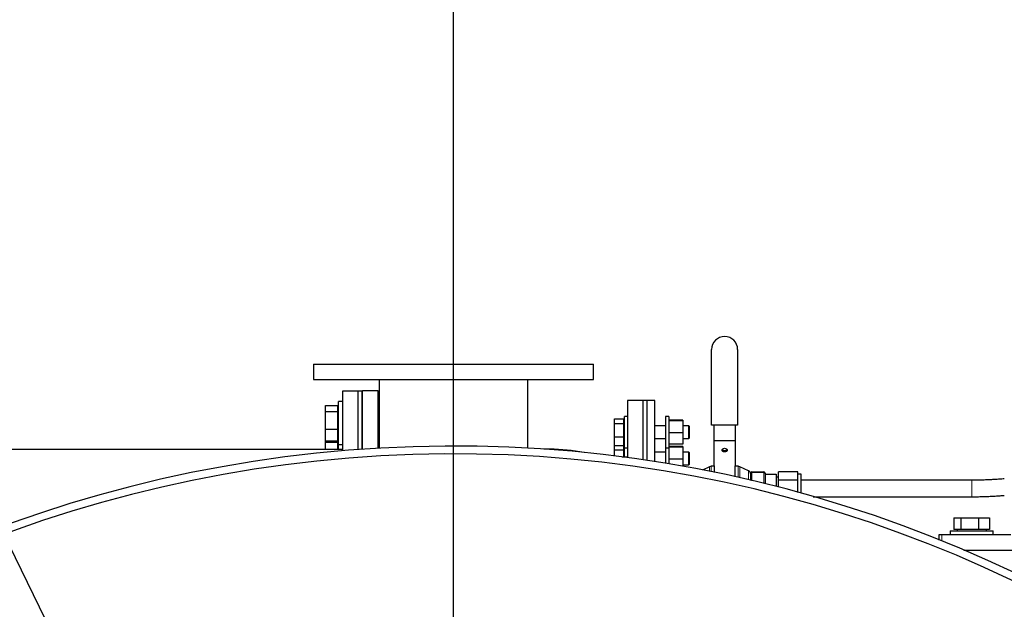
# Model space of a CAD drawing. Units: millimetres. Extents: x 0 to 21000, y 0 to 14850.
# Drawn here: x 11449 to 12205, y 11953 to 12405 of the extents above; entities that cross this region are included whole.
import ezdxf

# ---------------------------------------------------------------- set-up
doc = ezdxf.new("R2010")
doc.units = ezdxf.units.MM
doc.header["$LTSCALE"] = 50
doc.linetypes.add('CENTERX2', pattern=[20.32, 12.7, -2.54, 2.54, -2.54])
doc.layers.add('SLD-0', color=7, linetype='Continuous')
doc.styles.add('SLDTEXTSTYLE0', font='TXT', dxfattribs={"width": 0.75})
doc.dimstyles.new('SLDDIMSTYLE2', dxfattribs={"dimtxt": 125, "dimasz": 165.1, "dimexe": 0, "dimexo": 0.0625, "dimgap": 31.25, "dimtad": 2, "dimdec": 0, "dimrnd": 1e-09, "dimzin": 12, "dimdsep": 46, "dimtxsty": 'SLDTEXTSTYLE0', "dimsah": 1, "dimcen": 0.09, "dimadec": 0, "dimazin": 3, "dimtfac": 1, "dimtdec": 1, "dimtofl": 0, "dimtmove": 0, "dimatfit": 3, "dimfxl": 0, "dimfrac": 2, "dimtolj": 1, "dimtzin": 12, "dimarcsym": 0})
doc.dimstyles.new('SLDDIMSTYLE4', dxfattribs={"dimtxt": 0.18, "dimasz": 165.1, "dimexe": 0, "dimexo": 0.0625, "dimgap": 0, "dimtad": 0, "dimtih": 1, "dimtoh": 1, "dimdec": 0, "dimrnd": 1e-09, "dimzin": 0, "dimdsep": 46, "dimtxsty": 'Standard', "dimsah": 1, "dimcen": 0.09, "dimadec": 0, "dimazin": 0, "dimtfac": 165.1, "dimtdec": 0, "dimtofl": 0, "dimtmove": 0, "dimatfit": 3, "dimfxl": 0, "dimfrac": 2, "dimtolj": 1, "dimtzin": 0, "dimarcsym": 0})
doc.dimstyles.new('SLDDIMSTYLE5', dxfattribs={"dimtxt": 125, "dimasz": 165.1, "dimexe": 0, "dimexo": 0.0625, "dimgap": 31.25, "dimtad": 2, "dimdec": 0, "dimrnd": 1e-09, "dimzin": 12, "dimdsep": 46, "dimtxsty": 'SLDTEXTSTYLE0', "dimsah": 1, "dimcen": 0.09, "dimadec": 0, "dimazin": 3, "dimtfac": 1, "dimtdec": 1, "dimtmove": 0, "dimatfit": 0, "dimfxl": 0, "dimfrac": 2, "dimtolj": 1, "dimtzin": 12, "dimarcsym": 0})

# ---------------------------------------------------------------- blocks, each defined once
blk = doc.blocks.new('_D_22')
at = {"layer": 'SLD-0'}
for p, q in [((7249.15, 11134), (7249.15, 13696.04)), ((13065.95, 11223), (13065.95, 13696.04)), ((13065.95, 13596.04), (7249.15, 13596.04))]:
    blk.add_line(p, q, dxfattribs=at)
for points in [[(7249.15, 13596.04), (7414.25, 13570.64), (7414.25, 13621.44)], [(13065.95, 13596.04), (12900.85, 13621.44), (12900.85, 13570.64)]]:
    blk.add_solid(points, dxfattribs=at)
at = {"layer": 'SLD-0', "insert": (9972.83, 13757.17), "char_height": 125, "attachment_point": 1, "style": 'SLDTEXTSTYLE0'}
blk.add_mtext('5817', dxfattribs=at)
blk = doc.blocks.new('_D_23')
at = {"layer": 'SLD-0'}
for p, q in [((12628.96, 12151.24), (12628.96, 12646.19)), ((12672.46, 12027), (12672.46, 12646.19)), ((12628.96, 12546.19), (11993.32, 12546.19)), ((12672.46, 12546.19), (12989.96, 12546.19))]:
    blk.add_line(p, q, dxfattribs=at)
for points in [[(12628.96, 12546.19), (12463.86, 12571.59), (12463.86, 12520.79)], [(12672.46, 12546.19), (12837.56, 12520.79), (12837.56, 12571.59)]]:
    blk.add_solid(points, dxfattribs=at)
at = {"layer": 'SLD-0', "char_height": 125, "attachment_point": 1, "style": 'SLDTEXTSTYLE0'}
for s, insert in [('44', (11993.32, 12707.32)), ('-E', (12178.05, 12707.32))]:
    blk.add_mtext(s, dxfattribs=dict(at, insert=insert))
blk = doc.blocks.new('_D_24')
at = {"layer": 'SLD-0'}
for p, q in [((12672.46, 12027), (12672.46, 13012.17)), ((12839.96, 11282.5), (12839.96, 13012.17)), ((12672.46, 12912.17), (11807.89, 12912.17)), ((12839.96, 12912.17), (13157.46, 12912.17))]:
    blk.add_line(p, q, dxfattribs=at)
for points in [[(12672.46, 12912.17), (12507.36, 12937.57), (12507.36, 12886.77)], [(12839.96, 12912.17), (13005.06, 12886.77), (13005.06, 12937.57)]]:
    blk.add_solid(points, dxfattribs=at)
at = {"layer": 'SLD-0', "char_height": 125, "attachment_point": 1, "style": 'SLDTEXTSTYLE0'}
for s, insert in [('168', (11807.89, 13073.31)), ('-B,C', (12084.97, 13073.31))]:
    blk.add_mtext(s, dxfattribs=dict(at, insert=insert))
blk = doc.blocks.new('_D_27')
at = {"layer": 'SLD-0'}
for p, q in [((11782.46, 11282.5), (11782.46, 13381.15)), ((12672.46, 12027), (12672.46, 13381.15)), ((11782.46, 13281.15), (11464.96, 13281.15)), ((12672.46, 13281.15), (12989.96, 13281.15))]:
    blk.add_line(p, q, dxfattribs=at)
for points in [[(11782.46, 13281.15), (11617.36, 13306.55), (11617.36, 13255.75)], [(12672.46, 13281.15), (12837.56, 13255.75), (12837.56, 13306.55)]]:
    blk.add_solid(points, dxfattribs=at)
at = {"layer": 'SLD-0', "char_height": 125, "attachment_point": 1, "style": 'SLDTEXTSTYLE0'}
for s, insert in [('890', (11910.88, 13442.28)), ('-G,U', (12187.96, 13442.28))]:
    blk.add_mtext(s, dxfattribs=dict(at, insert=insert))
blk = doc.blocks.new('_D_28')
at = {"layer": 'SLD-0'}
for p, q in [((8361.15, 11205), (8361.15, 13381.15)), ((11782.46, 12335), (11782.46, 13381.15)), ((8361.15, 13281.15), (11782.46, 13281.15))]:
    blk.add_line(p, q, dxfattribs=at)
for points in [[(8361.15, 13281.15), (8526.25, 13255.75), (8526.25, 13306.55)], [(11782.46, 13281.15), (11617.36, 13306.55), (11617.36, 13255.75)]]:
    blk.add_solid(points, dxfattribs=at)
at = {"layer": 'SLD-0', "char_height": 125, "attachment_point": 1, "style": 'SLDTEXTSTYLE0'}
for s, insert in [('3421', (9706.7, 13442.28)), ('-G,H', (10076.15, 13442.28))]:
    blk.add_mtext(s, dxfattribs=dict(at, insert=insert))
blk = doc.blocks.new('_D_29')
at = {"layer": 'SLD-0'}
for p, q in [((6342.46, 10637), (6342.46, 14012.17)), ((13089.98, 11643.73), (13089.98, 14012.17)), ((13089.98, 13912.17), (6342.46, 13912.17))]:
    blk.add_line(p, q, dxfattribs=at)
for points in [[(6342.46, 13912.17), (6507.56, 13886.77), (6507.56, 13937.57)], [(13089.98, 13912.17), (12924.88, 13937.57), (12924.88, 13886.77)]]:
    blk.add_solid(points, dxfattribs=at)
at = {"layer": 'SLD-0', "insert": (9531.5, 14073.31), "char_height": 125, "attachment_point": 1, "style": 'SLDTEXTSTYLE0'}
blk.add_mtext('6748', dxfattribs=at)

msp = doc.modelspace()

# ---------------------------------------------------------------- linework, layer by layer
at = {"color": 7, "linetype": 'Continuous', "lineweight": 25}
for p, q in [((11980.66, 12094.17), (11980.66, 12152.17)), ((12000.66, 12152.17), (12000.66, 12094.17)), ((11674.96, 12141), (11674.96, 12129)), ((11674.96, 12141), (11889.96, 12141)), ((11889.96, 12129), (11889.96, 12141)), ((11674.96, 12129), (11889.96, 12129)), ((11725.31, 12129), (11725.31, 12076.36)), ((11839.61, 12076.36), (11839.61, 12129)), ((11709.15, 12120.28), (11697.15, 12120.28)), ((11697.15, 12120.28), (11697.15, 12074.35)), ((11712.15, 12120.28), (11709.15, 12120.28)), ((11709.15, 12075.31), (11709.15, 12120.28)), ((11712.15, 12075.52), (11712.15, 12120.28)), ((11724.46, 12120.44), (11712.46, 12120.44)), ((11712.46, 12075.54), (11712.46, 12120.44)), ((11724.46, 12076.31), (11724.46, 12120.44)), ((11684.15, 12109.25), (11693.35, 12109.25)), ((11684.15, 12104.53), (11684.15, 12109.25)), ((11693.35, 12109.25), (11693.35, 12104.53)), ((11697.15, 12112.1), (11694.15, 12112.1)), ((11694.15, 12096.3), (11694.15, 12112.1)), ((11928.16, 12112.94), (11916.16, 12112.94)), ((11916.16, 12112.94), (11916.16, 12068.94)), ((11931.16, 12112.94), (11928.16, 12112.94)), ((11928.16, 12067.33), (11928.16, 12112.94)), ((11937.16, 12112.94), (11931.16, 12112.94)), ((11931.16, 12066.88), (11931.16, 12112.94)), ((11937.16, 12065.96), (11937.16, 12112.94)), ((11684.15, 12090.88), (11684.15, 12104.53)), ((11684.15, 12104.53), (11693.35, 12104.53)), ((11694.15, 12106.85), (11693.35, 12106.85)), ((11693.35, 12104.53), (11693.35, 12090.88)), ((11712.46, 12102.38), (11712.15, 12102.38)), ((11725.31, 12102.38), (11724.46, 12102.38)), ((11916.16, 12100.7), (11913.66, 12100.7)), ((11913.66, 12089.2), (11913.66, 12100.7)), ((11947.86, 12100.7), (11945.36, 12100.7)), ((11945.36, 12100.7), (11945.36, 12076.7)), ((11947.86, 12100.7), (11947.86, 12076.7)), ((11694.15, 12079.1), (11694.15, 12096.3)), ((11906.16, 12098.93), (11913.06, 12098.93)), ((11906.16, 12095.39), (11906.16, 12098.93)), ((11906.16, 12095.39), (11913.06, 12095.39)), ((11906.16, 12085.15), (11906.16, 12095.39)), ((11913.06, 12098.93), (11913.06, 12095.39)), ((11913.66, 12097.02), (11913.06, 12097.02)), ((11913.06, 12095.39), (11913.06, 12085.15)), ((11945.36, 12093.63), (11937.16, 12093.63)), ((11958.66, 12097.92), (11947.86, 12097.92)), ((11958.66, 12097.46), (11947.86, 12097.46)), ((11958.66, 12097.92), (11958.66, 12097.46)), ((11958.66, 12097.46), (11958.66, 12088.24)), ((11963.16, 12093.63), (11958.66, 12093.63)), ((11963.66, 12093.13), (11963.16, 12093.63)), ((11963.16, 12093.33), (11963.16, 12093.63)), ((11963.16, 12083.77), (11963.16, 12093.33)), ((11963.66, 12092.86), (11963.66, 12093.13)), ((11963.66, 12084.27), (11963.66, 12092.86)), ((12000.66, 12094.17), (11980.66, 12094.17)), ((11982.66, 12082.17), (11982.66, 12094.17)), ((11998.66, 12094.17), (11998.66, 12082.17)), ((11684.15, 12090.88), (11693.35, 12090.88)), ((11684.15, 12081.96), (11684.15, 12090.88)), ((11693.35, 12090.88), (11693.35, 12081.96)), ((11712.15, 12088.83), (11712.46, 12088.83)), ((11724.46, 12088.83), (11725.31, 12088.83)), ((11906.16, 12085.15), (11913.06, 12085.15)), ((11906.16, 12078.47), (11906.16, 12085.15)), ((11913.06, 12085.15), (11913.06, 12078.47)), ((11913.66, 12076.7), (11913.66, 12089.2)), ((11958.66, 12088.24), (11947.86, 12088.24)), ((11958.66, 12088.24), (11958.66, 12079.48)), ((11684.15, 12081.96), (11693.35, 12081.96)), ((11684.15, 12080.96), (11684.15, 12081.96)), ((11684.15, 12075.43), (11684.15, 12080.96)), ((11684.15, 12080.96), (11693.35, 12080.96)), ((11693.35, 12084.36), (11694.15, 12084.36)), ((11694.15, 12083.28), (11693.35, 12083.28)), ((11693.35, 12081.96), (11693.35, 12080.96)), ((11693.35, 12080.96), (11693.35, 12075.43)), ((11694.15, 12079.1), (11697.15, 12079.1)), ((11694.15, 12075.43), (11694.15, 12079.1)), ((11712.46, 12078.81), (11712.15, 12078.81)), ((11725.31, 12078.81), (11724.46, 12078.81)), ((11906.16, 12075.13), (11906.16, 12078.47)), ((11906.16, 12078.47), (11913.06, 12078.47)), ((11913.06, 12080.39), (11913.66, 12080.39)), ((11913.06, 12078.47), (11913.06, 12075.13)), ((11937.16, 12083.77), (11945.36, 12083.77)), ((11958.66, 12079.48), (11947.86, 12079.48)), ((11958.66, 12077.66), (11947.86, 12077.66)), ((11958.66, 12077.2), (11947.86, 12077.2)), ((11958.66, 12083.77), (11963.16, 12083.77)), ((11958.66, 12077.66), (11958.66, 12077.2)), ((11958.66, 12077.2), (11958.66, 12067.98)), ((11963.16, 12083.77), (11963.66, 12084.27)), ((11982.66, 12062.81), (11982.66, 12082.17)), ((11982.66, 12082.17), (11998.66, 12082.17)), ((11998.66, 12082.17), (11998.66, 12062.81)), ((11697.15, 12075.43), (8458.46, 12075.43)), ((11856.46, 12075.59), (11851.85, 12075.59)), ((11906.16, 12075.13), (11913.06, 12075.13)), ((11906.16, 12070.32), (11906.16, 12075.13)), ((11913.66, 12076.76), (11913.06, 12076.76)), ((11913.06, 12075.13), (11913.06, 12069.59)), ((11913.66, 12076.7), (11916.16, 12076.7)), ((11913.66, 12069.59), (11913.66, 12076.7)), ((11945.36, 12073.37), (11937.16, 12073.37)), ((11945.36, 12076.7), (11947.86, 12076.7)), ((11945.36, 12076.7), (11945.36, 12064.64)), ((11947.86, 12076.7), (11947.86, 12064.22)), ((11963.16, 12073.37), (11958.66, 12073.37)), ((11963.66, 12072.87), (11963.16, 12073.37)), ((11963.16, 12073.07), (11963.16, 12073.37)), ((11963.16, 12063.51), (11963.16, 12073.07)), ((11963.66, 12072.6), (11963.66, 12072.87)), ((11963.66, 12064.01), (11963.66, 12072.6)), ((11912.46, 12069.59), (11911.87, 12069.59)), ((11916.16, 12069.59), (11912.46, 12069.59)), ((11958.66, 12067.98), (11947.86, 12067.98)), ((11958.66, 12067.98), (11958.66, 12062.35)), ((11958.66, 12063.51), (11963.16, 12063.51)), ((11963.16, 12063.51), (11963.66, 12064.01)), ((11979.06, 12062.15), (11973.53, 12059.57)), ((11982.66, 12062.44), (11980.33, 12062.44)), ((11982.66, 12062.81), (11982.66, 12057.75)), ((11998.66, 12054.35), (11998.66, 12062.81)), ((12000.99, 12062.44), (11998.66, 12062.44)), ((12008.93, 12059.04), (12002.26, 12062.15)), ((12010.66, 12051.61), (12010.66, 12057.19)), ((12011.66, 12058.19), (12020.66, 12058.19)), ((12021.66, 12057.19), (12021.66, 12048.97)), ((12021.66, 12056.44), (12030.16, 12056.44)), ((12030.16, 12056.44), (12030.16, 12046.83)), ((12046.86, 12058.14), (12031.96, 12058.14)), ((12031.96, 12051.79), (12031.96, 12058.14)), ((12046.86, 12054.96), (12046.86, 12058.14)), ((12049.36, 12056.44), (12046.86, 12056.44)), ((12046.86, 12051.79), (12046.86, 12054.96)), ((12049.36, 12050.94), (12049.36, 12056.44)), ((12031.96, 12054.09), (12030.16, 12054.09)), ((12031.96, 12046.37), (12031.96, 12051.79)), ((12046.86, 12051.79), (12031.96, 12051.79)), ((12046.86, 12045.44), (12046.86, 12051.79)), ((12180.46, 12051.78), (12049.36, 12051.78)), ((12049.36, 12041.72), (12049.36, 12050.94)), ((12046.86, 12042.41), (12046.86, 12045.44)), ((12058.71, 12039.08), (12180.46, 12039.08)), ((12166.73, 12023), (12166.73, 12013.8)), ((12166.73, 12023), (12171.99, 12023)), ((12171.99, 12023), (12171.99, 12013.8)), ((12171.99, 12023), (12185.73, 12023)), ((12185.73, 12023), (12185.73, 12013.8)), ((12185.73, 12023), (12194.19, 12023)), ((12194.19, 12023), (12194.19, 12013.8)), ((12155.46, 12005.83), (12155.46, 12010)), ((12155.46, 12010), (12157.46, 12010)), ((12157.46, 12010), (12210.46, 12010)), ((12163.96, 12013), (12163.96, 12010)), ((12163.96, 12013), (12192.06, 12013)), ((12171.99, 12013.8), (12166.73, 12013.8)), ((12169.22, 12013.8), (12169.22, 12013)), ((12185.73, 12013.8), (12171.99, 12013.8)), ((12194.19, 12013.8), (12185.73, 12013.8)), ((12191.71, 12013), (12191.71, 12013.8)), ((12192.06, 12013), (12196.96, 12013)), ((12196.96, 12010), (12196.96, 12013)), ((12174.38, 11998), (12503.46, 11998))]:
    msp.add_line(p, q, dxfattribs=at)
at = {"color": 8, "linetype": 'Continuous', "lineweight": 18}
for p, q in [((11856.46, 12075.26), (11856.46, 12075.59)), ((11912.46, 12069.51), (11912.46, 12069.59)), ((11979.06, 12058.48), (11979.06, 12062.15)), ((11980.33, 12062.44), (11980.33, 12058.23)), ((12000.99, 12053.83), (12000.99, 12062.44)), ((12002.26, 12062.15), (12002.26, 12053.54)), ((12008.93, 12052.02), (12008.93, 12059.04)), ((12011.66, 12057.69), (12011.66, 12058.19)), ((12020.66, 12057.69), (12011.66, 12057.69)), ((12011.66, 12057.69), (12011.66, 12051.38)), ((12020.66, 12057.69), (12020.66, 12058.19)), ((12020.66, 12049.21), (12020.66, 12057.69)), ((12180.46, 12039.08), (12180.46, 12051.78)), ((12157.46, 12010), (12157.46, 12005.02))]:
    msp.add_line(p, q, dxfattribs=at)
at = {"color": 7, "linetype": 'Continuous', "lineweight": 25, "flags": 128}
msp.add_lwpolyline([(11990.66, 12073.44), (11989.89, 12073.55), (11989.25, 12073.86), (11988.81, 12074.31), (11988.66, 12074.86), (11988.81, 12075.4), (11989.25, 12075.86), (11989.89, 12076.16), (11990.66, 12076.27), (11991.43, 12076.16), (11992.07, 12075.86), (11992.51, 12075.4), (11992.66, 12074.86), (11992.51, 12074.31), (11992.07, 12073.86), (11991.43, 12073.55), (11990.66, 12073.44)], dxfattribs=at)
at = {"color": 8, "linetype": 'Continuous', "lineweight": 18, "flags": 128}
for points in [[(12011.66, 12057.69), (12011.46, 12057.68), (12011.28, 12057.65), (12011.1, 12057.6), (12010.95, 12057.54), (12010.83, 12057.46), (12010.74, 12057.38), (12010.68, 12057.28), (12010.66, 12057.19)], [(12021.66, 12057.19), (12021.64, 12057.28), (12021.58, 12057.38), (12021.49, 12057.46), (12021.37, 12057.54), (12021.22, 12057.6), (12021.04, 12057.65), (12020.86, 12057.68), (12020.66, 12057.69)]]:
    msp.add_lwpolyline(points, dxfattribs=at)
at = {"color": 7, "linetype": 'Continuous', "lineweight": 25}
for centre, radius, start, end in [((11990.66, 12152.17), 10, 0, 180), ((11782.46, 11078), 1000, 6.41332, 179.99712), ((11782.46, 11078), 994, 6.4522, 180), ((11856.46, 11943.42), 132.17, 78.57039, 90), ((11990.48, 12076.51), 2.01, 213.86658, 275.15623), ((11990.84, 12076.51), 2.01, 264.84377, 326.13342), ((11980.33, 12059.44), 3, 90, 115.01689), ((12000.99, 12059.44), 3, 64.98311, 90), ((12007.66, 12056.33), 3, 0, 64.98311), ((12011.66, 12057.19), 1, 90, 180), ((12020.66, 12057.19), 1, 0, 90)]:
    msp.add_arc(centre, radius, start, end, dxfattribs=at)
for points, knots in [([(12205.46, 12052.87), (12204.82, 12052.81), (12203.09, 12052.65), (12200.09, 12052.42), (12196.51, 12052.2), (12192.8, 12052.02), (12189, 12051.89), (12185.21, 12051.81), (12182.35, 12051.78), (12180.79, 12051.78), (12180.46, 12051.78)], [0, 0, 0, 0, 0.085654, 0.232169, 0.379178, 0.52655, 0.674186, 0.822004, 0.962223, 1, 1, 1, 1]), ([(12180.46, 12039.08), (12181.17, 12039.08), (12183.23, 12039.09), (12186.64, 12039.13), (12190.64, 12039.24), (12194.59, 12039.39), (12198.46, 12039.59), (12202.1, 12039.83), (12204.38, 12040.02), (12205.46, 12040.12)], [0, 0, 0, 0, 0.081748, 0.237161, 0.392641, 0.548219, 0.703957, 0.85993, 1, 1, 1, 1])]:
    msp.add_open_spline(points, degree=3, knots=knots, dxfattribs=at)
at = {"layer": 'SLD-0', "linetype": 'CENTERX2', "lineweight": 18}
msp.add_line((11782.46, 12285), (11782.46, 11925), dxfattribs=at)

# ---------------------------------------------------------------- dimensions: what is measured, and where the dimension line sits
at = {"layer": 'SLD-0'}
dim = msp.add_linear_dim(base=(6342.46, 13912.17), p1=(13089.98, 11593.73), p2=(6342.46, 10587), angle=0, dimstyle='SLDDIMSTYLE2', dxfattribs=at)
dim.commit()
dim.dimension.update_dxf_attribs({"geometry": '_D_29', "text_midpoint": (9716.22, 13912.17), "dimtype": 160})
dim = msp.add_linear_dim(base=(7249.15, 13596.04), p1=(13065.95, 11173), p2=(7249.15, 11084), dimstyle='SLDDIMSTYLE2', dxfattribs=at)
dim.commit()
dim.dimension.update_dxf_attribs({"geometry": '_D_22', "text_midpoint": (10157.55, 13596.04), "dimtype": 160})
for base, p1, p2, text, dimstyle, picture, middle in [((11782.46, 13281.15), (8361.15, 11155), (11782.46, 12285), '<>-G,H', 'SLDDIMSTYLE2', '_D_28', (10071.81, 13281.15)), ((12672.46, 13281.15), (11782.46, 11232.5), (12672.46, 11977), '<>-G,U', 'SLDDIMSTYLE5', '_D_27', (12227.46, 13281.15)), ((12672.46007369, 12912.17438342), (12839.96007369, 11232.49678612), (12672.46007369, 11976.99678612), '<>-B,C', 'SLDDIMSTYLE5', '_D_24', (12112.74705389, 12912.17438342))]:
    dim = msp.add_linear_dim(base=base, p1=p1, p2=p2, angle=0, text=text, dimstyle=dimstyle, dxfattribs=at)
    dim.commit()
    dim.dimension.update_dxf_attribs({"geometry": picture, "text_midpoint": middle, "dimtype": 160})
dim = msp.add_linear_dim(base=(12672.46007369, 12546.18738944), p1=(12628.96007369, 12101.23994392), p2=(12672.46007369, 11976.99678612), text='<>-E', dimstyle='SLDDIMSTYLE5', dxfattribs=at)
dim.commit()
dim.dimension.update_dxf_attribs({"geometry": '_D_23', "text_midpoint": (12158.0815445, 12546.18738944), "dimtype": 160})

# ---------------------------------------------------------------- leaders
msp.add_leader([(11754.01, 11361.68), (11252.95, 12387.07), (11102.95, 12387.07)], dimstyle='SLDDIMSTYLE4', dxfattribs=at)

doc.saveas('drawing.dxf')
